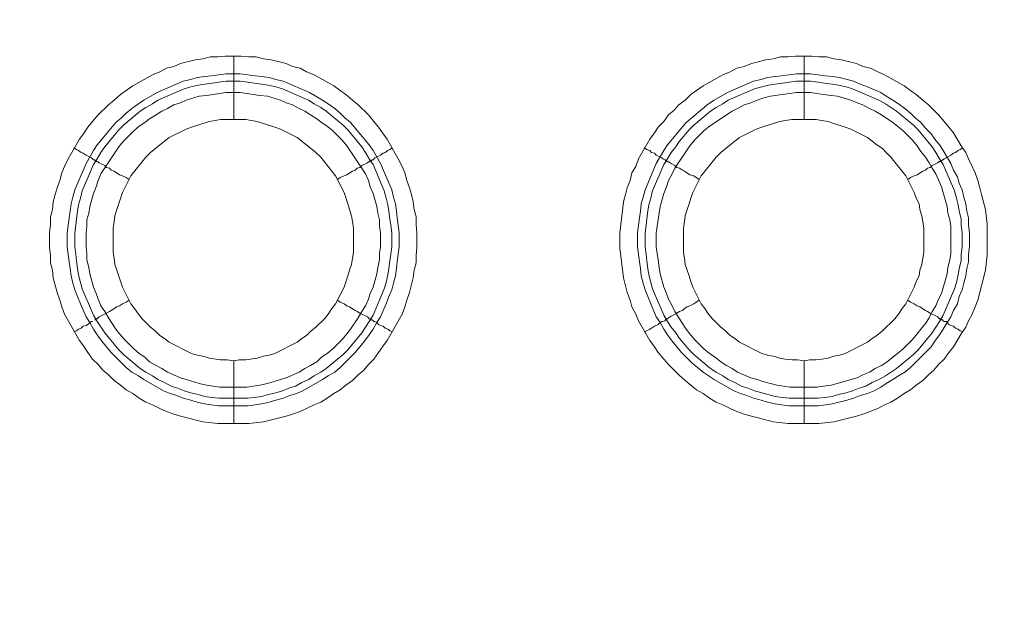
# Model space of a CAD drawing. Units: millimetres. Extents: x 902 to 5737, y 8259 to 13590.
# Drawn here: x 4958 to 5035, y 11784 to 11830 of the extents above; entities that cross this region are included whole.
import ezdxf

# ---------------------------------------------------------------- set-up
doc = ezdxf.new("R2010")
doc.units = ezdxf.units.MM
doc.header["$LTSCALE"] = 0.5
doc.layers.get('0').update_dxf_attribs({"lineweight": 0})

msp = doc.modelspace()

# ---------------------------------------------------------------- linework, layer by layer
at = {"color": 7}
for p, q in [((4974.696, 11822.157), (4974.696, 11827.168)), ((5019.656, 11822.157), (5019.656, 11827.168)), ((4974.696, 11803.141), (4974.696, 11798.202)), ((5019.656, 11803.141), (5019.656, 11798.202)), ((4973.517, 11800.192), (4975.802, 11800.192)), ((5018.477, 11800.192), (5020.762, 11800.192))]:
    msp.add_line(p, q, dxfattribs=at)
at = {"ltscale": 0.2, "extrusion": (-9.00927e-32, -2.22045e-16, -1)}
msp.add_lwpolyline([(-4974.659, 12680.659, 1), (-4974.659, 11354.659)], format="xyb", dxfattribs=at)
at = {"color": 7, "flags": 128}
for points in [[(4975.875, 11798.202), (4973.443, 11798.202), (4972.264, 11798.35), (4970.495, 11798.792), (4969.979, 11798.939), (4969.389, 11799.161), (4968.873, 11799.382), (4968.284, 11799.677), (4967.768, 11799.898), (4967.252, 11800.192), (4966.736, 11800.561), (4966.22, 11800.856), (4965.778, 11801.224), (4965.262, 11801.593), (4964.82, 11802.035), (4964.377, 11802.404), (4964.009, 11802.846), (4963.567, 11803.288), (4963.198, 11803.804), (4962.903, 11804.246), (4962.535, 11804.762), (4961.355, 11806.826), (4961.134, 11807.416), (4960.987, 11807.931), (4960.766, 11808.521), (4960.471, 11809.7), (4960.397, 11810.29), (4960.25, 11810.88), (4960.25, 11811.469), (4960.176, 11812.059), (4960.176, 11813.238), (4960.25, 11813.902), (4960.25, 11814.491), (4960.397, 11815.081), (4960.471, 11815.671), (4960.618, 11816.26), (4960.766, 11816.776), (4960.987, 11817.366), (4961.134, 11817.955), (4961.355, 11818.471), (4961.65, 11819.061), (4962.535, 11820.609), (4962.903, 11821.125), (4963.198, 11821.567), (4963.567, 11822.009), (4964.009, 11822.525), (4964.82, 11823.336), (4965.262, 11823.704), (4965.778, 11824.147), (4966.22, 11824.441), (4966.736, 11824.81), (4968.284, 11825.694), (4968.873, 11825.915), (4969.389, 11826.21), (4969.979, 11826.358), (4970.495, 11826.579), (4971.674, 11826.874), (4972.264, 11826.947), (4972.853, 11827.095), (4973.443, 11827.095), (4974.033, 11827.168), (4975.286, 11827.168)], [(4975.286, 11827.168), (4975.875, 11827.095), (4976.465, 11827.095), (4977.055, 11826.947), (4977.644, 11826.874), (4978.823, 11826.579), (4979.339, 11826.358), (4979.929, 11826.21), (4980.445, 11825.915), (4981.035, 11825.694), (4982.582, 11824.81), (4983.098, 11824.441), (4983.541, 11824.147), (4984.056, 11823.704), (4984.499, 11823.336), (4985.309, 11822.525), (4985.752, 11822.009), (4986.12, 11821.567), (4986.415, 11821.125), (4986.784, 11820.609), (4987.668, 11819.061), (4987.963, 11818.471), (4988.184, 11817.955), (4988.331, 11817.366), (4988.552, 11816.776), (4988.7, 11816.26), (4988.847, 11815.671), (4988.921, 11815.081), (4989.068, 11814.491), (4989.068, 11813.902), (4989.142, 11813.238), (4989.142, 11812.059), (4989.068, 11811.469), (4989.068, 11810.88), (4988.921, 11810.29), (4988.847, 11809.7), (4988.552, 11808.521), (4988.331, 11807.931), (4988.184, 11807.416), (4987.963, 11806.826), (4986.784, 11804.762), (4986.415, 11804.246), (4986.12, 11803.804), (4985.752, 11803.288), (4985.309, 11802.846), (4984.941, 11802.404), (4984.499, 11802.035), (4984.056, 11801.593), (4983.541, 11801.224), (4983.098, 11800.856), (4982.582, 11800.561), (4982.066, 11800.192), (4981.551, 11799.898), (4981.035, 11799.677), (4980.445, 11799.382), (4979.929, 11799.161), (4979.339, 11798.939), (4978.823, 11798.792), (4977.055, 11798.35), (4975.875, 11798.202)], [(5020.835, 11798.202), (5018.403, 11798.202), (5017.224, 11798.35), (5016.044, 11798.645), (5015.528, 11798.792), (5014.939, 11798.939), (5014.349, 11799.161), (5013.833, 11799.382), (5013.244, 11799.677), (5012.728, 11799.898), (5012.212, 11800.192), (5011.696, 11800.561), (5011.18, 11800.856), (5010.295, 11801.593), (5009.78, 11802.035), (5009.411, 11802.404), (5008.969, 11802.846), (5008.6, 11803.288), (5008.158, 11803.804), (5007.863, 11804.246), (5007.495, 11804.762), (5006.61, 11806.31), (5006.389, 11806.826), (5006.094, 11807.416), (5005.947, 11807.931), (5005.726, 11808.521), (5005.431, 11809.7), (5005.136, 11812.059), (5005.136, 11813.238), (5005.21, 11813.902), (5005.431, 11815.671), (5005.578, 11816.26), (5005.726, 11816.776), (5005.947, 11817.366), (5006.094, 11817.955), (5006.389, 11818.471), (5006.61, 11819.061), (5007.495, 11820.609), (5007.863, 11821.125), (5008.158, 11821.567), (5008.6, 11822.009), (5008.969, 11822.525), (5009.411, 11822.894), (5009.78, 11823.336), (5010.295, 11823.704), (5010.738, 11824.147), (5011.18, 11824.441), (5011.696, 11824.81), (5013.244, 11825.694), (5013.833, 11825.915), (5014.349, 11826.21), (5014.939, 11826.358), (5015.528, 11826.579), (5016.044, 11826.726), (5016.634, 11826.874), (5017.224, 11826.947), (5017.813, 11827.095), (5018.403, 11827.095), (5018.993, 11827.168), (5020.246, 11827.168)], [(5020.246, 11827.168), (5020.835, 11827.095), (5021.425, 11827.095), (5022.015, 11826.947), (5022.604, 11826.874), (5023.783, 11826.579), (5024.299, 11826.358), (5024.889, 11826.21), (5025.479, 11825.915), (5025.995, 11825.694), (5027.542, 11824.81), (5028.058, 11824.441), (5028.501, 11824.147), (5029.016, 11823.704), (5029.459, 11823.336), (5029.901, 11822.894), (5030.269, 11822.525), (5030.712, 11822.009), (5031.449, 11821.125), (5032.038, 11820.093), (5032.407, 11819.577), (5032.628, 11819.061), (5032.923, 11818.471), (5033.144, 11817.955), (5033.365, 11817.366), (5033.512, 11816.776), (5033.66, 11816.26), (5033.955, 11815.081), (5034.102, 11813.902), (5034.102, 11811.469), (5033.955, 11810.29), (5033.365, 11807.931), (5033.144, 11807.416), (5032.923, 11806.826), (5032.628, 11806.31), (5032.407, 11805.794), (5032.038, 11805.278), (5031.449, 11804.246), (5031.08, 11803.804), (5030.712, 11803.288), (5030.269, 11802.846), (5029.901, 11802.404), (5029.459, 11802.035), (5029.016, 11801.593), (5028.501, 11801.224), (5028.058, 11800.856), (5027.542, 11800.561), (5027.026, 11800.192), (5026.511, 11799.898), (5025.995, 11799.677), (5025.479, 11799.382), (5024.299, 11798.939), (5023.783, 11798.792), (5022.015, 11798.35), (5020.835, 11798.202)], [(4975.212, 11825.768), (4976.391, 11825.621), (4976.907, 11825.547), (4977.497, 11825.473), (4978.013, 11825.326), (4978.602, 11825.178), (4980.666, 11824.294), (4981.698, 11823.704), (4982.14, 11823.41), (4982.656, 11823.041), (4983.098, 11822.672), (4983.467, 11822.304), (4983.909, 11821.935), (4985.383, 11820.166), (4985.678, 11819.724), (4986.268, 11818.692), (4987.152, 11816.629), (4987.3, 11816.039), (4987.447, 11815.523), (4987.521, 11814.933), (4987.594, 11814.418), (4987.742, 11813.238), (4987.742, 11812.133), (4987.594, 11810.953), (4987.521, 11810.437), (4987.447, 11809.848), (4987.3, 11809.258), (4987.152, 11808.742), (4986.931, 11808.226), (4986.71, 11807.637), (4986.268, 11806.605), (4985.973, 11806.163), (4985.678, 11805.647), (4985.383, 11805.204), (4985.015, 11804.688), (4984.278, 11803.804), (4983.098, 11802.625), (4982.656, 11802.256), (4982.14, 11801.961), (4981.698, 11801.667), (4980.15, 11800.782), (4979.634, 11800.561), (4979.118, 11800.414), (4978.602, 11800.192), (4978.013, 11800.045), (4977.497, 11799.898), (4976.907, 11799.75), (4976.391, 11799.677), (4975.802, 11799.603), (4973.517, 11799.603), (4972.927, 11799.677), (4972.411, 11799.75), (4971.821, 11799.898), (4971.306, 11800.045), (4970.716, 11800.192), (4970.2, 11800.414), (4969.684, 11800.561), (4969.168, 11800.782), (4967.62, 11801.667), (4967.178, 11801.961), (4966.662, 11802.256), (4966.22, 11802.625), (4965.041, 11803.804), (4964.304, 11804.688), (4963.935, 11805.204), (4963.64, 11805.647), (4963.345, 11806.163), (4963.051, 11806.605), (4962.608, 11807.637), (4962.387, 11808.226), (4962.166, 11808.742), (4962.019, 11809.258), (4961.871, 11809.848), (4961.798, 11810.437), (4961.724, 11810.953), (4961.577, 11812.133), (4961.577, 11813.238), (4961.724, 11814.418), (4961.798, 11814.933), (4961.871, 11815.523), (4962.019, 11816.039), (4962.166, 11816.629), (4963.051, 11818.692), (4963.64, 11819.724), (4963.935, 11820.166), (4965.409, 11821.935), (4965.851, 11822.304), (4966.22, 11822.672), (4966.662, 11823.041), (4967.178, 11823.41), (4967.62, 11823.704), (4968.652, 11824.294), (4970.716, 11825.178), (4971.306, 11825.326), (4971.821, 11825.473), (4972.411, 11825.547), (4972.927, 11825.621), (4974.106, 11825.768), (4975.212, 11825.768)], [(5020.172, 11825.768), (5021.351, 11825.621), (5021.867, 11825.547), (5022.457, 11825.473), (5023.046, 11825.326), (5023.562, 11825.178), (5024.078, 11824.957), (5024.668, 11824.736), (5025.7, 11824.294), (5026.142, 11823.999), (5026.658, 11823.704), (5027.1, 11823.41), (5027.616, 11823.041), (5028.058, 11822.672), (5028.427, 11822.304), (5028.869, 11821.935), (5029.238, 11821.493), (5029.68, 11821.051), (5029.975, 11820.609), (5030.343, 11820.166), (5030.638, 11819.724), (5031.228, 11818.692), (5031.449, 11818.176), (5031.744, 11817.661), (5031.891, 11817.145), (5032.112, 11816.629), (5032.26, 11816.039), (5032.407, 11815.523), (5032.481, 11814.933), (5032.628, 11814.418), (5032.628, 11813.828), (5032.702, 11813.238), (5032.702, 11812.133), (5032.628, 11811.543), (5032.628, 11810.953), (5032.481, 11810.437), (5032.407, 11809.848), (5032.26, 11809.258), (5032.112, 11808.742), (5031.891, 11808.226), (5031.744, 11807.637), (5031.449, 11807.121), (5031.228, 11806.605), (5030.933, 11806.163), (5030.638, 11805.647), (5030.343, 11805.204), (5029.975, 11804.688), (5029.68, 11804.246), (5028.058, 11802.625), (5027.616, 11802.256), (5027.1, 11801.961), (5026.658, 11801.667), (5026.142, 11801.372), (5025.7, 11801.077), (5025.184, 11800.782), (5024.668, 11800.561), (5024.078, 11800.414), (5023.562, 11800.192), (5023.046, 11800.045), (5021.867, 11799.75), (5021.351, 11799.677), (5020.762, 11799.603), (5018.477, 11799.603), (5017.887, 11799.677), (5017.371, 11799.75), (5016.781, 11799.898), (5016.266, 11800.045), (5015.676, 11800.192), (5015.16, 11800.414), (5014.644, 11800.561), (5014.128, 11800.782), (5012.58, 11801.667), (5011.696, 11802.256), (5010.811, 11802.993), (5010.001, 11803.804), (5009.264, 11804.688), (5008.895, 11805.204), (5008.6, 11805.647), (5008.305, 11806.163), (5008.011, 11806.605), (5007.568, 11807.637), (5007.347, 11808.226), (5007.126, 11808.742), (5006.979, 11809.258), (5006.831, 11809.848), (5006.758, 11810.437), (5006.684, 11810.953), (5006.536, 11812.133), (5006.536, 11813.238), (5006.684, 11814.418), (5006.758, 11814.933), (5006.831, 11815.523), (5006.979, 11816.039), (5007.126, 11816.629), (5008.011, 11818.692), (5008.6, 11819.724), (5008.895, 11820.166), (5010.369, 11821.935), (5012.138, 11823.41), (5012.58, 11823.704), (5013.612, 11824.294), (5015.676, 11825.178), (5016.266, 11825.326), (5016.781, 11825.473), (5017.371, 11825.547), (5017.887, 11825.621), (5019.066, 11825.768), (5020.172, 11825.768)], [(4975.212, 11825.178), (4974.106, 11825.178), (4973.517, 11825.105), (4973.001, 11825.031), (4972.411, 11824.957), (4971.895, 11824.884), (4971.306, 11824.736), (4970.79, 11824.589), (4968.726, 11823.704), (4968.284, 11823.41), (4967.768, 11823.115), (4967.325, 11822.82), (4965.999, 11821.714), (4965.63, 11821.346), (4964.525, 11820.019), (4964.23, 11819.577), (4963.935, 11819.061), (4963.64, 11818.619), (4962.756, 11816.555), (4962.608, 11815.965), (4962.461, 11815.449), (4962.387, 11814.933), (4962.314, 11814.344), (4962.24, 11813.828), (4962.166, 11813.238), (4962.166, 11812.133), (4962.24, 11811.543), (4962.314, 11811.027), (4962.387, 11810.437), (4962.461, 11809.922), (4962.608, 11809.332), (4962.756, 11808.816), (4963.64, 11806.752), (4963.935, 11806.236), (4964.525, 11805.352), (4965.63, 11804.025), (4965.999, 11803.657), (4967.325, 11802.551), (4967.768, 11802.256), (4968.284, 11801.961), (4968.726, 11801.667), (4969.242, 11801.445), (4969.758, 11801.151), (4970.274, 11801.003), (4970.79, 11800.782), (4971.306, 11800.635), (4971.895, 11800.487), (4972.411, 11800.34), (4973.001, 11800.266), (4973.517, 11800.192)], [(4975.212, 11825.178), (4975.802, 11825.105), (4976.317, 11825.031), (4976.907, 11824.957), (4977.423, 11824.884), (4978.013, 11824.736), (4978.529, 11824.589), (4980.592, 11823.704), (4981.035, 11823.41), (4981.551, 11823.115), (4981.993, 11822.82), (4983.319, 11821.714), (4983.688, 11821.346), (4984.794, 11820.019), (4985.088, 11819.577), (4985.383, 11819.061), (4985.678, 11818.619), (4986.562, 11816.555), (4986.71, 11815.965), (4986.857, 11815.449), (4986.931, 11814.933), (4987.005, 11814.344), (4987.078, 11813.828), (4987.152, 11813.238), (4987.152, 11812.133), (4987.078, 11811.543), (4987.005, 11811.027), (4986.931, 11810.437), (4986.857, 11809.922), (4986.71, 11809.332), (4986.562, 11808.816), (4985.678, 11806.752), (4985.383, 11806.236), (4984.794, 11805.352), (4983.688, 11804.025), (4983.319, 11803.657), (4981.993, 11802.551), (4981.551, 11802.256), (4981.035, 11801.961), (4980.592, 11801.667), (4980.076, 11801.445), (4979.56, 11801.151), (4979.045, 11801.003), (4978.529, 11800.782), (4978.013, 11800.635), (4977.423, 11800.487), (4976.907, 11800.34), (4976.317, 11800.266), (4975.802, 11800.192)], [(5020.172, 11825.178), (5019.066, 11825.178), (5018.477, 11825.105), (5017.961, 11825.031), (5017.371, 11824.957), (5016.855, 11824.884), (5016.339, 11824.736), (5015.75, 11824.589), (5013.686, 11823.704), (5013.244, 11823.41), (5012.728, 11823.115), (5012.285, 11822.82), (5010.959, 11821.714), (5010.59, 11821.346), (5009.853, 11820.461), (5009.558, 11820.019), (5009.19, 11819.577), (5008.895, 11819.061), (5008.6, 11818.619), (5007.716, 11816.555), (5007.568, 11815.965), (5007.421, 11815.449), (5007.347, 11814.933), (5007.274, 11814.344), (5007.2, 11813.828), (5007.126, 11813.238), (5007.126, 11812.133), (5007.2, 11811.543), (5007.274, 11811.027), (5007.347, 11810.437), (5007.421, 11809.922), (5007.568, 11809.332), (5007.716, 11808.816), (5008.6, 11806.752), (5008.895, 11806.236), (5009.19, 11805.794), (5009.558, 11805.352), (5009.853, 11804.91), (5010.59, 11804.025), (5010.959, 11803.657), (5012.285, 11802.551), (5012.728, 11802.256), (5013.244, 11801.961), (5013.686, 11801.667), (5014.202, 11801.445), (5014.718, 11801.151), (5015.234, 11801.003), (5015.75, 11800.782), (5016.339, 11800.635), (5017.371, 11800.34), (5017.961, 11800.266), (5018.477, 11800.192)], [(5020.172, 11825.178), (5020.762, 11825.105), (5021.277, 11825.031), (5021.867, 11824.957), (5022.383, 11824.884), (5022.973, 11824.736), (5023.489, 11824.589), (5025.552, 11823.704), (5026.068, 11823.41), (5026.953, 11822.82), (5028.279, 11821.714), (5028.648, 11821.346), (5029.754, 11820.019), (5030.048, 11819.577), (5030.343, 11819.061), (5030.638, 11818.619), (5031.522, 11816.555), (5031.67, 11815.965), (5031.817, 11815.449), (5031.891, 11814.933), (5032.038, 11814.344), (5032.038, 11813.828), (5032.112, 11813.238), (5032.112, 11812.133), (5032.038, 11811.543), (5032.038, 11811.027), (5031.891, 11810.437), (5031.817, 11809.922), (5031.67, 11809.332), (5031.522, 11808.816), (5030.638, 11806.752), (5030.343, 11806.236), (5029.754, 11805.352), (5028.648, 11804.025), (5028.279, 11803.657), (5026.953, 11802.551), (5026.068, 11801.961), (5025.552, 11801.667), (5025.036, 11801.445), (5024.52, 11801.151), (5024.005, 11801.003), (5023.489, 11800.782), (5022.973, 11800.635), (5022.383, 11800.487), (5021.867, 11800.34), (5021.277, 11800.266), (5020.762, 11800.192)], [(4975.212, 11824.294), (4974.106, 11824.294), (4972.559, 11824.073), (4971.969, 11823.999), (4970.937, 11823.704), (4970.495, 11823.483), (4969.979, 11823.336), (4969.463, 11823.041), (4969.021, 11822.82), (4968.578, 11822.525), (4968.063, 11822.23), (4967.694, 11821.935), (4967.252, 11821.641), (4966.81, 11821.272), (4966.073, 11820.535), (4965.704, 11820.093), (4964.23, 11817.882), (4964.009, 11817.366), (4963.861, 11816.85), (4963.64, 11816.334), (4963.345, 11815.302), (4963.272, 11814.786), (4963.124, 11814.27), (4963.124, 11813.754), (4963.051, 11813.238), (4963.051, 11812.133), (4963.124, 11811.617), (4963.124, 11811.101), (4963.272, 11810.511), (4963.345, 11809.995), (4963.64, 11808.963), (4963.861, 11808.447), (4964.009, 11808.005), (4964.23, 11807.489), (4964.525, 11807.047), (4964.82, 11806.531), (4965.409, 11805.647), (4965.704, 11805.278), (4966.073, 11804.836), (4966.441, 11804.467), (4966.81, 11804.099), (4967.252, 11803.73), (4967.694, 11803.435), (4968.063, 11803.067), (4968.578, 11802.772), (4969.021, 11802.551), (4969.463, 11802.256), (4970.495, 11801.814), (4970.937, 11801.667), (4971.969, 11801.372), (4972.559, 11801.224), (4973.59, 11801.077), (4975.728, 11801.077), (4976.76, 11801.224), (4977.349, 11801.372), (4978.381, 11801.667), (4978.823, 11801.814), (4979.855, 11802.256), (4980.298, 11802.551), (4980.74, 11802.772), (4981.256, 11803.067), (4981.624, 11803.435), (4982.066, 11803.73), (4982.509, 11804.099), (4983.246, 11804.836), (4983.614, 11805.278), (4983.909, 11805.647), (4984.499, 11806.531), (4984.794, 11807.047), (4985.088, 11807.489), (4985.309, 11808.005), (4985.457, 11808.447), (4985.678, 11808.963), (4985.973, 11809.995), (4986.047, 11810.511), (4986.194, 11811.101), (4986.194, 11811.617), (4986.268, 11812.133), (4986.268, 11813.238), (4986.194, 11813.754), (4986.194, 11814.27), (4986.047, 11814.786), (4985.973, 11815.302), (4985.678, 11816.334), (4985.457, 11816.85), (4985.309, 11817.366), (4985.088, 11817.882), (4983.614, 11820.093), (4983.246, 11820.535), (4982.877, 11820.904), (4982.509, 11821.272), (4982.066, 11821.641), (4981.624, 11821.935), (4981.256, 11822.23), (4980.74, 11822.525), (4980.298, 11822.82), (4979.855, 11823.041), (4979.339, 11823.336), (4978.823, 11823.483), (4978.381, 11823.704), (4977.349, 11823.999), (4976.76, 11824.073), (4975.212, 11824.294)], [(5020.172, 11824.294), (5019.066, 11824.294), (5017.003, 11823.999), (5016.413, 11823.852), (5015.971, 11823.704), (5015.455, 11823.483), (5014.939, 11823.336), (5014.423, 11823.041), (5013.981, 11822.82), (5012.212, 11821.641), (5011.77, 11821.272), (5011.032, 11820.535), (5010.664, 11820.093), (5009.485, 11818.324), (5009.264, 11817.882), (5008.969, 11817.366), (5008.821, 11816.85), (5008.6, 11816.334), (5008.305, 11815.302), (5008.011, 11813.238), (5008.011, 11812.133), (5008.158, 11811.101), (5008.232, 11810.511), (5008.305, 11809.995), (5008.6, 11808.963), (5008.821, 11808.447), (5008.969, 11808.005), (5009.264, 11807.489), (5009.485, 11807.047), (5009.78, 11806.531), (5010.369, 11805.647), (5010.664, 11805.278), (5011.032, 11804.836), (5011.401, 11804.467), (5011.77, 11804.099), (5012.212, 11803.73), (5012.654, 11803.435), (5013.096, 11803.067), (5013.538, 11802.772), (5013.981, 11802.551), (5014.423, 11802.256), (5015.455, 11801.814), (5015.971, 11801.667), (5016.413, 11801.519), (5017.003, 11801.372), (5017.519, 11801.224), (5018.55, 11801.077), (5020.688, 11801.077), (5021.204, 11801.151), (5021.793, 11801.224), (5023.857, 11801.814), (5024.299, 11802.035), (5024.815, 11802.256), (5025.258, 11802.551), (5025.773, 11802.772), (5026.216, 11803.067), (5026.658, 11803.435), (5027.026, 11803.73), (5027.469, 11804.099), (5028.206, 11804.836), (5028.574, 11805.278), (5028.869, 11805.647), (5029.238, 11806.089), (5029.532, 11806.531), (5029.754, 11807.047), (5030.048, 11807.489), (5030.269, 11808.005), (5030.491, 11808.447), (5030.933, 11809.995), (5031.007, 11810.511), (5031.154, 11811.101), (5031.228, 11811.617), (5031.228, 11813.754), (5031.154, 11814.27), (5031.007, 11814.786), (5030.933, 11815.302), (5030.491, 11816.85), (5030.048, 11817.882), (5029.754, 11818.324), (5029.532, 11818.766), (5029.238, 11819.208), (5028.869, 11819.651), (5028.574, 11820.093), (5028.206, 11820.535), (5027.837, 11820.904), (5027.469, 11821.272), (5027.026, 11821.641), (5026.658, 11821.935), (5025.773, 11822.525), (5025.258, 11822.82), (5024.815, 11823.041), (5024.299, 11823.336), (5023.857, 11823.483), (5023.341, 11823.704), (5022.309, 11823.999), (5021.793, 11824.073), (5021.204, 11824.147), (5020.172, 11824.294)], [(4975.654, 11822.157), (4973.664, 11822.157), (4972.78, 11822.009), (4972.264, 11821.862), (4971.379, 11821.567), (4970.937, 11821.419), (4969.61, 11820.756), (4969.242, 11820.461), (4968.136, 11819.577), (4967.768, 11819.208), (4966.588, 11817.734), (4965.925, 11816.408), (4965.483, 11815.081), (4965.335, 11814.565), (4965.262, 11814.123), (4965.188, 11813.607), (4965.188, 11811.69), (4965.262, 11811.248), (4965.335, 11810.732), (4965.483, 11810.29), (4965.925, 11808.963), (4966.588, 11807.637), (4966.883, 11807.268), (4967.178, 11806.826), (4967.473, 11806.457), (4967.768, 11806.163), (4968.136, 11805.794), (4968.505, 11805.499), (4968.873, 11805.131), (4969.242, 11804.91), (4969.61, 11804.615), (4971.379, 11803.73), (4971.821, 11803.583), (4972.264, 11803.509), (4972.78, 11803.362), (4973.664, 11803.214), (4974.18, 11803.214), (4974.696, 11803.141)], [(4974.696, 11803.141), (4975.138, 11803.214), (4975.654, 11803.214), (4976.539, 11803.362), (4977.055, 11803.509), (4977.497, 11803.583), (4977.939, 11803.73), (4979.708, 11804.615), (4980.076, 11804.91), (4980.445, 11805.131), (4980.813, 11805.499), (4981.182, 11805.794), (4981.845, 11806.457), (4982.14, 11806.826), (4982.435, 11807.268), (4982.73, 11807.637), (4983.393, 11808.963), (4983.688, 11809.848), (4983.835, 11810.29), (4983.983, 11810.732), (4984.056, 11811.248), (4984.13, 11811.69), (4984.13, 11813.607), (4984.056, 11814.123), (4983.983, 11814.565), (4983.835, 11815.081), (4983.688, 11815.523), (4983.393, 11816.408), (4982.73, 11817.734), (4981.551, 11819.208), (4981.182, 11819.577), (4980.076, 11820.461), (4979.708, 11820.756), (4978.381, 11821.419), (4977.939, 11821.567), (4977.055, 11821.862), (4976.539, 11822.009), (4975.654, 11822.157)], [(5020.614, 11822.157), (5018.698, 11822.157), (5018.182, 11822.083), (5017.74, 11822.009), (5017.224, 11821.862), (5016.339, 11821.567), (5015.897, 11821.419), (5014.57, 11820.756), (5014.202, 11820.461), (5013.096, 11819.577), (5012.728, 11819.208), (5011.548, 11817.734), (5010.885, 11816.408), (5010.738, 11815.965), (5010.59, 11815.523), (5010.443, 11815.081), (5010.295, 11814.565), (5010.222, 11814.123), (5010.148, 11813.607), (5010.148, 11811.69), (5010.222, 11811.248), (5010.295, 11810.732), (5010.59, 11809.848), (5010.738, 11809.406), (5010.885, 11808.963), (5011.548, 11807.637), (5011.843, 11807.268), (5012.138, 11806.826), (5012.433, 11806.457), (5012.728, 11806.163), (5013.096, 11805.794), (5013.465, 11805.499), (5013.833, 11805.131), (5014.202, 11804.91), (5014.57, 11804.615), (5016.339, 11803.73), (5016.781, 11803.583), (5017.224, 11803.509), (5017.74, 11803.362), (5018.182, 11803.288), (5018.698, 11803.214), (5019.14, 11803.214), (5019.656, 11803.141)], [(5019.656, 11803.141), (5020.098, 11803.214), (5020.614, 11803.214), (5021.056, 11803.288), (5021.572, 11803.362), (5022.015, 11803.509), (5022.457, 11803.583), (5022.899, 11803.73), (5024.668, 11804.615), (5025.036, 11804.91), (5025.405, 11805.131), (5025.847, 11805.499), (5026.805, 11806.457), (5027.1, 11806.826), (5027.395, 11807.268), (5027.69, 11807.637), (5028.353, 11808.963), (5028.501, 11809.406), (5028.722, 11809.848), (5028.795, 11810.29), (5028.943, 11810.732), (5029.016, 11811.248), (5029.09, 11811.69), (5029.09, 11813.607), (5029.016, 11814.123), (5028.943, 11814.565), (5028.795, 11815.081), (5028.722, 11815.523), (5028.501, 11815.965), (5028.353, 11816.408), (5027.69, 11817.734), (5026.511, 11819.208), (5026.142, 11819.577), (5025.847, 11819.872), (5025.405, 11820.166), (5025.036, 11820.461), (5024.668, 11820.756), (5023.341, 11821.419), (5022.899, 11821.567), (5022.015, 11821.862), (5021.572, 11822.009), (5021.056, 11822.083), (5020.614, 11822.157)], [(4962.092, 11819.945), (4962.314, 11819.798), (4962.461, 11819.724), (4962.682, 11819.577), (4962.829, 11819.503), (4963.051, 11819.356), (4963.493, 11819.135), (4963.567, 11819.061), (4963.64, 11818.987), (4963.714, 11818.987), (4963.788, 11818.914), (4963.861, 11818.914), (4963.935, 11818.84), (4964.009, 11818.84), (4964.082, 11818.766), (4964.525, 11818.545), (4964.672, 11818.398), (4964.893, 11818.324), (4965.041, 11818.176), (4965.262, 11818.103), (4965.704, 11817.808), (4965.925, 11817.734), (4966.22, 11817.587), (4966.441, 11817.439)], [(4987.226, 11819.945), (4987.005, 11819.798), (4986.857, 11819.724), (4986.636, 11819.577), (4986.489, 11819.503), (4986.268, 11819.356), (4985.825, 11819.135), (4985.678, 11818.987), (4985.604, 11818.987), (4985.531, 11818.914), (4985.457, 11818.914), (4985.383, 11818.84), (4985.309, 11818.84), (4985.236, 11818.766), (4984.794, 11818.545), (4984.646, 11818.398), (4984.425, 11818.324), (4984.278, 11818.176), (4984.056, 11818.103), (4983.614, 11817.808), (4983.393, 11817.734), (4983.098, 11817.587), (4982.877, 11817.439)], [(5007.052, 11819.945), (5007.274, 11819.798), (5007.495, 11819.724), (5007.642, 11819.577), (5007.863, 11819.503), (5008.011, 11819.356), (5008.453, 11819.135), (5008.527, 11819.061), (5008.674, 11818.987), (5008.748, 11818.987), (5008.748, 11818.914), (5008.821, 11818.914), (5008.895, 11818.84), (5008.969, 11818.84), (5009.116, 11818.766), (5009.19, 11818.692), (5009.485, 11818.545), (5009.632, 11818.398), (5009.853, 11818.324), (5010.074, 11818.176), (5010.222, 11818.103), (5010.664, 11817.808), (5010.959, 11817.734), (5011.401, 11817.439)], [(5032.186, 11819.945), (5031.965, 11819.798), (5031.817, 11819.724), (5031.596, 11819.577), (5031.449, 11819.503), (5031.228, 11819.356), (5030.933, 11819.208), (5030.859, 11819.135), (5030.712, 11819.061), (5030.638, 11818.987), (5030.564, 11818.987), (5030.491, 11818.914), (5030.417, 11818.914), (5030.343, 11818.84), (5030.269, 11818.84), (5030.196, 11818.766), (5029.754, 11818.545), (5029.606, 11818.398), (5029.385, 11818.324), (5029.238, 11818.176), (5029.016, 11818.103), (5028.574, 11817.808), (5028.353, 11817.734), (5028.058, 11817.587), (5027.837, 11817.439)], [(4963.714, 11806.384), (4963.861, 11806.384), (4963.861, 11806.457), (4963.935, 11806.457), (4964.082, 11806.605), (4964.672, 11806.9), (4964.893, 11807.047), (4965.041, 11807.121), (4965.483, 11807.416), (4965.704, 11807.489), (4965.925, 11807.637), (4966.22, 11807.784), (4966.441, 11807.931)], [(4987.226, 11805.426), (4987.005, 11805.499), (4986.857, 11805.647), (4986.636, 11805.72), (4986.489, 11805.868), (4986.268, 11805.941), (4986.12, 11806.015), (4985.973, 11806.163), (4985.825, 11806.236), (4985.752, 11806.236), (4985.678, 11806.31), (4985.604, 11806.384), (4985.457, 11806.384), (4985.457, 11806.457), (4985.383, 11806.457), (4985.309, 11806.531), (4985.236, 11806.605), (4984.646, 11806.9), (4984.425, 11807.047), (4984.278, 11807.121), (4983.835, 11807.416), (4983.614, 11807.489), (4983.393, 11807.637), (4983.098, 11807.784), (4982.877, 11807.931)], [(5007.052, 11805.426), (5007.274, 11805.499), (5007.495, 11805.647), (5007.642, 11805.72), (5007.863, 11805.868), (5008.158, 11806.015), (5008.305, 11806.163), (5008.453, 11806.236), (5008.527, 11806.236), (5008.674, 11806.31), (5008.748, 11806.384), (5008.821, 11806.384), (5008.821, 11806.457), (5008.895, 11806.457), (5008.969, 11806.531), (5009.116, 11806.605), (5009.19, 11806.679), (5009.632, 11806.9), (5009.853, 11807.047), (5010.074, 11807.121), (5010.222, 11807.268), (5010.443, 11807.416), (5010.664, 11807.489), (5010.959, 11807.637), (5011.401, 11807.931)], [(5032.186, 11805.426), (5031.965, 11805.499), (5031.817, 11805.647), (5031.596, 11805.72), (5031.449, 11805.868), (5031.228, 11805.941), (5031.08, 11806.015), (5030.933, 11806.163), (5030.859, 11806.236), (5030.712, 11806.236), (5030.638, 11806.31), (5030.564, 11806.384), (5030.491, 11806.384), (5030.417, 11806.457), (5030.343, 11806.457), (5030.269, 11806.531), (5030.196, 11806.605), (5029.606, 11806.9), (5029.385, 11807.047), (5029.238, 11807.121), (5028.795, 11807.416), (5028.574, 11807.489), (5028.353, 11807.637), (5028.058, 11807.784), (5027.837, 11807.931)], [(4962.092, 11805.426), (4962.314, 11805.499), (4962.461, 11805.647), (4962.682, 11805.72), (4962.829, 11805.868), (4963.051, 11805.941), (4963.198, 11806.015), (4963.345, 11806.163), (4963.493, 11806.236), (4963.567, 11806.236)]]:
    msp.add_lwpolyline(points, dxfattribs=at)
at = {"ltscale": 0.2}
msp.add_circle((4974.659, 12017.659), 715, dxfattribs=at)

doc.saveas('drawing.dxf')
